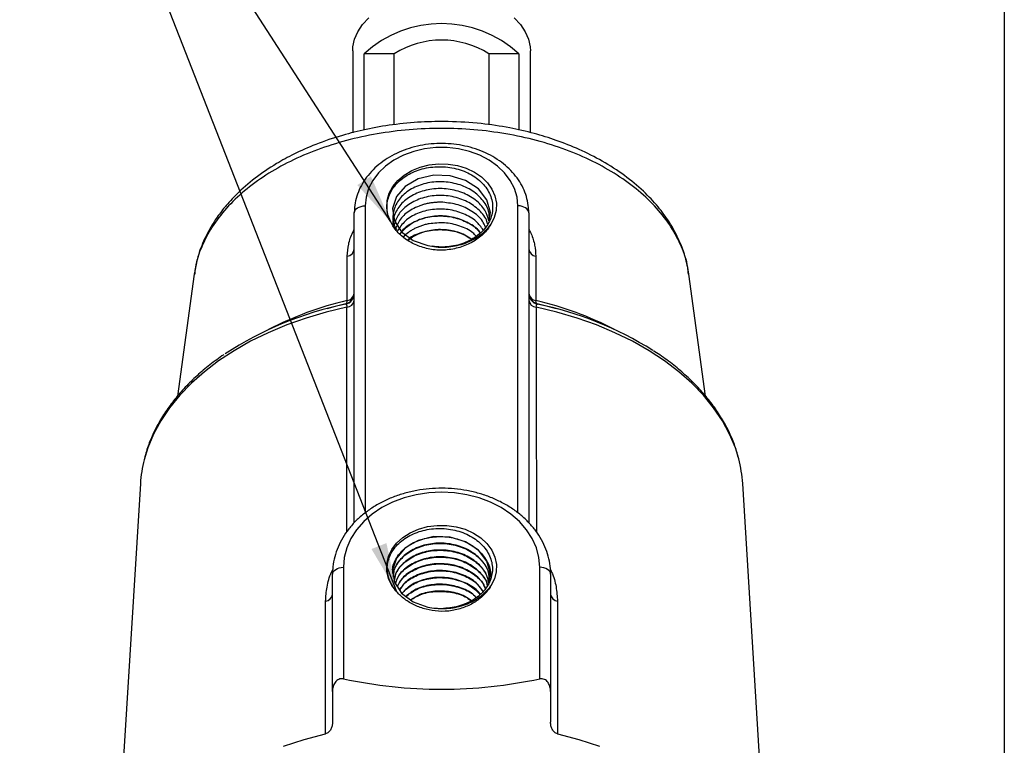
# Model space of a CAD drawing. Units: inches. Extents: x 0.3 to 16.2, y 0.3 to 12.5.
# Drawn here: x 12.6 to 16.2, y 7.5 to 10.1 of the extents above; entities that cross this region are included whole.
import ezdxf

# ---------------------------------------------------------------- set-up
doc = ezdxf.new("R2010")
doc.units = ezdxf.units.IN
doc.header["$LTSCALE"] = 1.5
doc.header["$MEASUREMENT"] = 0
doc.layers.add('SKETCH', color=7, linetype='Continuous')
doc.layers.add('TITLE_BLOCK', color=7, linetype='Continuous')
doc.dimstyles.new('SLDDIMSTYLE0', dxfattribs={"dimtxt": 0.18, "dimasz": 0.177165, "dimexe": 0, "dimexo": 0.0625, "dimgap": 0, "dimtad": 0, "dimtih": 1, "dimtoh": 1, "dimdec": 0, "dimrnd": 1e-09, "dimzin": 0, "dimdsep": 46, "dimtxsty": 'Standard', "dimsah": 1, "dimcen": 0.09, "dimadec": 0, "dimazin": 0, "dimtfac": 0.177165, "dimtdec": 0, "dimtofl": 0, "dimtmove": 0, "dimatfit": 3, "dimfxl": 0, "dimfrac": 2, "dimtolj": 1, "dimtzin": 0, "dimarcsym": 0})

msp = doc.modelspace()

# ---------------------------------------------------------------- linework, layer by layer
at = {"color": 7, "linetype": 'Continuous', "lineweight": 25}
for p, q in [((13.85206, 9.998306), (13.85206, 9.702622)), ((14.493793, 9.703031), (14.493793, 9.998306)), ((13.893364, 9.713021), (13.893364, 9.987943)), ((14.002176, 9.987943), (13.893364, 9.987943)), ((14.002176, 9.731973), (14.002176, 9.987943)), ((14.343676, 9.987943), (14.343676, 9.731398)), ((14.452489, 9.987943), (14.343676, 9.987943)), ((14.452489, 9.987943), (14.452489, 9.712503)), ((13.897336, 9.438766), (13.897336, 8.331478)), ((14.448517, 8.331478), (14.448517, 9.438766)), ((13.857966, 8.295348), (13.857966, 9.413459)), ((14.487887, 9.413459), (14.487887, 8.295324)), ((13.279945, 9.192717), (13.219769, 8.751876)), ((13.281299, 9.198257), (13.279917, 9.192317)), ((15.126088, 8.75184), (15.065908, 9.192717)), ((13.788825, 9.075392), (13.758208, 9.067165)), ((13.827776, 9.085246), (13.788825, 9.075392)), ((14.557028, 9.075392), (14.518077, 9.085246)), ((14.587645, 9.067165), (14.557028, 9.075392)), ((13.085677, 8.436411), (12.987376, 6.849469)), ((15.358477, 6.849469), (15.260176, 8.436411)), ((13.779226, 7.685206), (13.779226, 8.108467)), ((13.818596, 8.133774), (13.818596, 7.730725)), ((14.527257, 7.730725), (14.527257, 8.133774)), ((14.566627, 8.108467), (14.566627, 7.685206))]:
    msp.add_line(p, q, dxfattribs=at)
at = {"color": 8, "linetype": 'Continuous', "lineweight": 25}
for p, q in [((13.897336, 8.331478), (13.902269, 8.33455)), ((14.443493, 8.334605), (14.448517, 8.331478))]:
    msp.add_line(p, q, dxfattribs=at)
at = {"color": 7, "linetype": 'Continuous', "lineweight": 25, "flags": 128}
for points in [[(13.85206, 9.998306), (13.852808, 10.012381), (13.858772, 10.040269), (13.870587, 10.067375), (13.888034, 10.093194), (13.910789, 10.117246)], [(14.435064, 10.117246), (14.457819, 10.093194), (14.475266, 10.067375), (14.487081, 10.040269), (14.493045, 10.012381), (14.493793, 9.998306)], [(14.448517, 9.438766), (14.445439, 9.470231), (14.436273, 9.500993), (14.421225, 9.530365), (14.40063, 9.557691), (14.374949, 9.58236), (14.344754, 9.603822), (14.310722, 9.621597), (14.273611, 9.635287), (14.234251, 9.644588), (14.193521, 9.64929), (14.152332, 9.64929), (14.111602, 9.644588), (14.072242, 9.635287), (14.035131, 9.621597), (14.001099, 9.603822), (13.970904, 9.58236), (13.945223, 9.557691), (13.924628, 9.530365), (13.90958, 9.500993), (13.900414, 9.470231), (13.897336, 9.438766)], [(13.989568, 9.38081), (13.979261, 9.405926), (13.974768, 9.432028), (13.976224, 9.458332), (13.983586, 9.484048), (13.996631, 9.508405), (14.01497, 9.530671), (14.03805, 9.550179), (14.06518, 9.566341), (14.095544, 9.578674), (14.128232, 9.586806), (14.162261, 9.590494), (14.196611, 9.589626), (14.230249, 9.58423), (14.262167, 9.574467), (14.291405, 9.560629), (14.317087, 9.543133), (14.33844, 9.522504), (14.354825, 9.499361), (14.365749, 9.474399), (14.370884, 9.448367), (14.370076, 9.422047), (14.363349, 9.396228), (14.350905, 9.371687)], [(14.344735, 9.386441), (14.349343, 9.415089), (14.3369, 9.460796), (14.305944, 9.500846), (14.259958, 9.530878), (14.20413, 9.547636), (14.144731, 9.549345), (14.088474, 9.535974), (14.041713, 9.509159), (14.009714, 9.472031), (13.996111, 9.428958), (14.002446, 9.384923), (14.028023, 9.345013), (14.069964, 9.313924), (14.123547, 9.295284), (14.137769, 9.292911), (14.137769, 9.292911)], [(13.857966, 9.413459), (13.858722, 9.418396), (13.860963, 9.423144), (13.864601, 9.427519), (13.869497, 9.431354), (13.875463, 9.434501), (13.88227, 9.43684), (13.889655, 9.438279), (13.897336, 9.438766)], [(14.487887, 9.413459), (14.487131, 9.418396), (14.48489, 9.423144), (14.481252, 9.427519), (14.476356, 9.431354), (14.47039, 9.434501), (14.463583, 9.43684), (14.456198, 9.438279), (14.448517, 9.438766)], [(13.827776, 9.085246), (13.828657, 9.085653), (13.829454, 9.086374), (13.830161, 9.087404), (13.830772, 9.088734), (13.831281, 9.090352), (13.831686, 9.092246), (13.831982, 9.094399), (13.832167, 9.096794)], [(14.518077, 9.085246), (14.517196, 9.085653), (14.516399, 9.086374), (14.515692, 9.087404), (14.515081, 9.088734), (14.514572, 9.090352), (14.514167, 9.092246), (14.513871, 9.094399), (14.513686, 9.096794)], [(14.527257, 8.133774), (14.524226, 8.169203), (14.515184, 8.204026), (14.500285, 8.237647), (14.479786, 8.26949), (14.454036, 8.299012), (14.423476, 8.325706), (14.388629, 8.349116), (14.350092, 8.368842), (14.308523, 8.384545), (14.264634, 8.395958), (14.219176, 8.402885), (14.172926, 8.405207), (14.126677, 8.402885), (14.081219, 8.395958), (14.03733, 8.384545), (13.995761, 8.368842), (13.957224, 8.349116), (13.922377, 8.325706), (13.891817, 8.299012), (13.866067, 8.26949), (13.845568, 8.237647), (13.830669, 8.204026), (13.821627, 8.169203), (13.818596, 8.133774)], [(14.01149, 8.045488), (13.993823, 8.068475), (13.981676, 8.093475), (13.975424, 8.119717), (13.975258, 8.146392), (13.981185, 8.172679), (13.993021, 8.197766), (14.010402, 8.220881), (14.032792, 8.241311), (14.059502, 8.258427), (14.089707, 8.271701), (14.122476, 8.280724), (14.156801, 8.285219), (14.191623, 8.285045), (14.225868, 8.280209), (14.258482, 8.27086), (14.288459, 8.257286), (14.314875, 8.239905), (14.336917, 8.219253), (14.353904, 8.195967), (14.365313, 8.170764), (14.370792, 8.144421), (14.370174, 8.117749), (14.363476, 8.091572), (14.350905, 8.066695)], [(14.34386, 8.076008), (14.349343, 8.110097), (14.3369, 8.155804), (14.305944, 8.195855), (14.259958, 8.225886), (14.20413, 8.242644), (14.144731, 8.244353), (14.088474, 8.230982), (14.041713, 8.204167), (14.009714, 8.167039), (13.996111, 8.123966), (14.002446, 8.079931), (14.028023, 8.040021), (14.069964, 8.008932), (14.123547, 7.990292), (14.137769, 7.987919), (14.137769, 7.987919)], [(13.779226, 8.108467), (13.779982, 8.113404), (13.782223, 8.118152), (13.785861, 8.122527), (13.790757, 8.126362), (13.796723, 8.129509), (13.803529, 8.131847), (13.810915, 8.133288), (13.818596, 8.133774)], [(14.566627, 8.108467), (14.565871, 8.113404), (14.56363, 8.118152), (14.559992, 8.122527), (14.555096, 8.126362), (14.54913, 8.129509), (14.542323, 8.131847), (14.534938, 8.133288), (14.527257, 8.133774)], [(13.753749, 7.532605), (13.753792, 7.590295), (13.753964, 7.821042), (13.754109, 8.01102)], [(14.591744, 8.01102), (14.591789, 7.953338), (14.591963, 7.722601), (14.592104, 7.532605)], [(13.602144, 7.487738), (13.676718, 7.511887), (13.753749, 7.532605)], [(14.592104, 7.532605), (14.669135, 7.511887), (14.743709, 7.487738)]]:
    msp.add_lwpolyline(points, dxfattribs=at)
at = {"color": 8, "linetype": 'Continuous', "lineweight": 25, "flags": 128}
for points in [[(13.830955, 9.072569), (13.756228, 9.05469), (13.683739, 9.03334), (13.613876, 9.008636), (13.547015, 8.980709), (13.483516, 8.949711), (13.423719, 8.915806), (13.367944, 8.879178), (13.316493, 8.840023), (13.26964, 8.798551), (13.227638, 8.754984), (13.190712, 8.709558), (13.159061, 8.662516), (13.132853, 8.61411), (13.112231, 8.5646), (13.099269, 8.522205)], [(13.830407, 8.261789), (13.830411, 8.268669), (13.830562, 8.49962), (13.830955, 9.072569)], [(14.514898, 9.072569), (14.514939, 9.014841), (14.515099, 8.78392), (14.515445, 8.261762)], [(15.245842, 8.525065), (15.233622, 8.5646), (15.213, 8.61411), (15.186792, 8.662516), (15.155141, 8.709558), (15.118215, 8.754984), (15.076213, 8.798551), (15.02936, 8.840023), (14.977909, 8.879178), (14.922134, 8.915806), (14.862337, 8.949711), (14.798838, 8.980709), (14.731977, 9.008636), (14.662114, 9.03334), (14.589625, 9.05469), (14.514898, 9.072569)]]:
    msp.add_lwpolyline(points, dxfattribs=at)
at = {"color": 7, "linetype": 'Continuous', "lineweight": 25}
for centre, radius, start, end in [((14.172926, 9.683826), 0.413089, 47.409005, 132.590995), ((14.172926, 9.717305), 0.320001, 57.751574, 122.248426), ((13.827578, 9.286892), 0.030593, 279.244357, 353.357121), ((14.175824, 9.53939), 0.249399, 261.223008, 261.579985), ((14.518275, 9.286892), 0.030593, 186.642879, 260.755643), ((13.818599, 9.122358), 0.039367, 282.493454, 359.998586), ((13.818597, 9.123529), 0.039369, 283.483083, 359.999538), ((13.827476, 9.127136), 0.030703, 278.789043, 353.252785), ((14.527256, 9.123529), 0.039369, 180.000462, 256.516917), ((14.518377, 9.127136), 0.030703, 186.747215, 261.210957), ((14.527254, 9.122358), 0.039367, 180.001414, 257.506546), ((14.081315, 7.849602), 1.260224, 101.636982, 123.162118), ((13.828149, 9.102611), 0.030172, 275.336302, 351.201216), ((14.517704, 9.102611), 0.030172, 188.798784, 264.663698), ((14.272584, 7.867117), 1.241454, 57.733273, 78.563657), ((13.545915, 8.407472), 0.461147, 165.593488, 176.402023), ((14.799617, 8.407433), 0.461469, 3.600364, 14.768207), ((13.750108, 8.040159), 0.029412, 277.81822, 351.885848), ((14.595745, 8.040159), 0.029412, 188.114152, 262.18178), ((14.172908, 8.215509), 0.230286, 261.222986, 271.760318)]:
    msp.add_arc(centre, radius, start, end, dxfattribs=at)
at = {"color": 8, "linetype": 'Continuous', "lineweight": 25}
for centre, radius, start, end in [((14.101779, 7.92914), 1.198377, 103.001779, 117.488975), ((14.247319, 7.93794), 1.189073, 62.454037, 77.055208)]:
    msp.add_arc(centre, radius, start, end, dxfattribs=at)
at = {"color": 7, "linetype": 'Continuous', "lineweight": 25}
for points, knots in [([(15.065936, 9.192317), (15.06211, 9.213393), (15.055, 9.252558), (15.035531, 9.304869), (15.015013, 9.346843), (14.99522, 9.380036), (14.97595, 9.408201), (14.946734, 9.445721), (14.901463, 9.493854), (14.834228, 9.549798), (14.755972, 9.600475), (14.672727, 9.642561), (14.589922, 9.675451), (14.505895, 9.701415), (14.415326, 9.722156), (14.311828, 9.73756), (14.204427, 9.744352), (14.097198, 9.742343), (13.997578, 9.732892), (13.902526, 9.716429), (13.80932, 9.692978), (13.7219, 9.663081), (13.643045, 9.628082), (13.568911, 9.587663), (13.497885, 9.539471), (13.445253, 9.49359), (13.409495, 9.456523), (13.383177, 9.426075), (13.353025, 9.385245), (13.322246, 9.332454), (13.294941, 9.269038), (13.285949, 9.222386), (13.281299, 9.198257)], [0, 0, 0, 0, 0.03294042, 0.0612144, 0.0848276, 0.10382494, 0.12047379, 0.13800949, 0.17578994, 0.21715379, 0.25974184, 0.29939985, 0.33608246, 0.3698801, 0.40556912, 0.44630474, 0.49211282, 0.52983657, 0.56995786, 0.60801434, 0.64295486, 0.68468497, 0.72087445, 0.751508, 0.79344537, 0.83513349, 0.84950152, 0.86864856, 0.89355904, 0.92427721, 0.96083473, 1, 1, 1, 1]), ([(14.487887, 9.413459), (14.487708, 9.419791), (14.487223, 9.43693), (14.482142, 9.464647), (14.47144, 9.495851), (14.455766, 9.525626), (14.435447, 9.553537), (14.410743, 9.579155), (14.382032, 9.602057), (14.349772, 9.621846), (14.314509, 9.638175), (14.276845, 9.650759), (14.237425, 9.659389), (14.196913, 9.663922), (14.155979, 9.664283), (14.115295, 9.66046), (14.075526, 9.652495), (14.037327, 9.640494), (14.001339, 9.624615), (13.968186, 9.605084), (13.938467, 9.582197), (13.912737, 9.556328), (13.891497, 9.527937), (13.875121, 9.497564), (13.863989, 9.465809), (13.858671, 9.437526), (13.858158, 9.420025), (13.857966, 9.413459)], [0, 0, 0, 0, 0.02349948, 0.06360687, 0.1037456, 0.14406376, 0.18467506, 0.22562052, 0.266875, 0.30837205, 0.35003446, 0.39179597, 0.43361209, 0.4754562, 0.51732468, 0.55922324, 0.60115765, 0.64313392, 0.68515055, 0.72718096, 0.76917634, 0.81105913, 0.85272809, 0.89408051, 0.93504806, 0.97563206, 1, 1, 1, 1]), ([(13.989568, 9.38081), (13.981983, 9.395485), (13.977584, 9.41068), (13.975796, 9.434203), (13.976037, 9.442071), (13.978126, 9.457537), (13.979967, 9.465187), (13.985281, 9.480313), (13.988769, 9.487779), (13.997156, 9.501987), (14.00208, 9.508797), (14.013393, 9.52183), (14.01983, 9.52808), (14.033747, 9.539553), (14.041267, 9.544833), (14.057437, 9.554463), (14.066171, 9.558836), (14.084248, 9.566336), (14.09362, 9.5695), (14.113026, 9.574672), (14.123157, 9.57669), (14.143551, 9.579408), (14.153808, 9.580121), (14.174443, 9.580255), (14.184909, 9.579669), (14.205509, 9.577207), (14.215584, 9.575351), (14.235291, 9.570405), (14.244991, 9.567286), (14.263596, 9.559841), (14.272402, 9.555571), (14.289056, 9.545979), (14.296942, 9.540626), (14.31153, 9.52894), (14.318116, 9.52271), (14.329898, 9.509478), (14.335111, 9.502451), (14.344027, 9.487708), (14.34764, 9.480152), (14.35323, 9.464679), (14.355211, 9.456743), (14.357426, 9.440549), (14.357635, 9.432489), (14.355698, 9.408425), (14.35085, 9.392334), (14.33877, 9.370111), (14.333931, 9.362949), (14.322609, 9.349197), (14.316279, 9.342789), (14.302331, 9.330873), (14.294693, 9.325353), (14.278132, 9.315301), (14.269416, 9.310893), (14.251153, 9.303262), (14.241569, 9.30003), (14.221682, 9.294852), (14.2116, 9.292957), (14.191161, 9.290512), (14.180759, 9.289962), (14.159875, 9.290273), (14.149537, 9.291125), (14.139305, 9.292679)], [0, 0, 0, 0, 0.0625, 0.0625, 0.09375, 0.09375, 0.125, 0.125, 0.15625, 0.15625, 0.1875, 0.1875, 0.21875, 0.21875, 0.25, 0.25, 0.28125, 0.28125, 0.3125, 0.3125, 0.34375, 0.34375, 0.375, 0.375, 0.40625, 0.40625, 0.4375, 0.4375, 0.46875, 0.46875, 0.5, 0.5, 0.53125, 0.53125, 0.5625, 0.5625, 0.59375, 0.59375, 0.625, 0.625, 0.65625, 0.65625, 0.6875, 0.6875, 0.75, 0.75, 0.78125, 0.78125, 0.8125, 0.8125, 0.84375, 0.84375, 0.875, 0.875, 0.90625, 0.90625, 0.9375, 0.9375, 0.96875, 0.96875, 1, 1, 1, 1]), ([(14.34362, 9.384367), (14.339782, 9.397488), (14.331519, 9.425736), (14.296462, 9.46204), (14.247695, 9.489348), (14.189965, 9.50262), (14.130366, 9.500612), (14.075643, 9.483712), (14.031298, 9.453825), (14.00502, 9.41478), (13.994494, 9.383977), (13.998603, 9.368714), (13.998866, 9.367739)], [0, 0, 0, 0, 0.09697253, 0.20876784, 0.32058057, 0.43244609, 0.54435976, 0.65629024, 0.76827784, 0.88030911, 0.9923581, 1, 1, 1, 1]), ([(14.346077, 9.388937), (14.345736, 9.399335), (14.344885, 9.425311), (14.321038, 9.463733), (14.280332, 9.498462), (14.226714, 9.520777), (14.1672, 9.5284), (14.10822, 9.520535), (14.056568, 9.498217), (14.017797, 9.464091), (13.997278, 9.422344), (13.994114, 9.382533), (14.005816, 9.360221), (14.010316, 9.351642)], [0, 0, 0, 0, 0.06476597, 0.16178778, 0.25883634, 0.35593709, 0.45305909, 0.55021286, 0.64741666, 0.74463878, 0.84189827, 0.93920505, 1, 1, 1, 1]), ([(14.338207, 9.374302), (14.337716, 9.377013), (14.334477, 9.394888), (14.310026, 9.42415), (14.267267, 9.45597), (14.212111, 9.474634), (14.152984, 9.478508), (14.095831, 9.467159), (14.047778, 9.44204), (14.012717, 9.406722), (14.004764, 9.378689), (14.000862, 9.364933)], [0, 0, 0, 0, 0.0219295, 0.14458883, 0.26731571, 0.39008436, 0.51287615, 0.63573651, 0.75863449, 0.88155927, 1, 1, 1, 1]), ([(14.091692, 9.438013), (14.083383, 9.434391), (14.058551, 9.423565), (14.024985, 9.397079), (14.01238, 9.370431), (14.006218, 9.357403)], [0, 0, 0, 0, 0.204452755, 0.611062226, 1, 1, 1, 1]), ([(14.323119, 9.351763), (14.315404, 9.362442), (14.298108, 9.386381), (14.253149, 9.412348), (14.197874, 9.427612), (14.139149, 9.427752), (14.084682, 9.413052), (14.038938, 9.385863), (14.021731, 9.360328), (14.013172, 9.347627)], [0, 0, 0, 0, 0.11843958, 0.26551407, 0.41261264, 0.55978274, 0.70701619, 0.85427288, 1, 1, 1, 1]), ([(14.177153, 9.451536), (14.175744, 9.451586), (14.16964, 9.451805), (14.158833, 9.451697), (14.144834, 9.450702), (14.131017, 9.448831), (14.117488, 9.446088), (14.104289, 9.442561), (14.095891, 9.43953), (14.091692, 9.438014)], [0, 0, 0, 0, 0.04761826, 0.20631509, 0.36502536, 0.52374901, 0.68248603, 0.84123637, 1, 1, 1, 1]), ([(14.331339, 9.361531), (14.328077, 9.369209), (14.31865, 9.391398), (14.283973, 9.420436), (14.234109, 9.445047), (14.195958, 9.449393), (14.177153, 9.451536)], [0, 0, 0, 0, 0.1511205, 0.43668789, 0.72233974, 1, 1, 1, 1]), ([(14.312076, 9.342226), (14.311597, 9.343016), (14.302905, 9.357374), (14.270714, 9.378094), (14.219598, 9.399004), (14.161474, 9.404688), (14.104552, 9.395833), (14.057202, 9.372472), (14.02872, 9.350695), (14.022508, 9.336718), (14.022267, 9.336174)], [0, 0, 0, 0, 0.00954295, 0.17334277, 0.33723365, 0.50118039, 0.66516026, 0.82923315, 0.99335577, 1, 1, 1, 1]), ([(14.022853, 9.33569), (14.031254, 9.346207), (14.049439, 9.368972), (14.095469, 9.392359), (14.150739, 9.404188), (14.209268, 9.401131), (14.262222, 9.382817), (14.297964, 9.36131), (14.309069, 9.344682), (14.311257, 9.341405)], [0, 0, 0, 0, 0.14077871, 0.30471681, 0.46858767, 0.63237961, 0.79614149, 0.95982866, 1, 1, 1, 1]), ([(14.137031, 9.281187), (14.120188, 9.284111), (14.104153, 9.288529), (14.081309, 9.297396), (14.073853, 9.30076), (14.059626, 9.308157), (14.046135, 9.316172), (14.03406, 9.325382), (14.022712, 9.335203), (14.017377, 9.340454), (14.002944, 9.356733), (13.99528, 9.368376), (13.989568, 9.38081)], [0, 0, 0, 0, 0.25, 0.25, 0.375, 0.375, 0.5, 0.625, 0.625, 0.75, 0.75, 1, 1, 1, 1]), ([(14.280304, 9.31791), (14.272917, 9.323388), (14.25169, 9.339129), (14.204938, 9.351852), (14.14767, 9.354809), (14.094445, 9.341508), (14.060232, 9.326607), (14.049849, 9.314889), (14.049755, 9.314783)], [0, 0, 0, 0, 0.11742313, 0.33745633, 0.557526, 0.77770659, 0.99798156, 1, 1, 1, 1]), ([(14.050674, 9.314247), (14.062232, 9.32247), (14.08739, 9.340368), (14.13945, 9.353428), (14.196191, 9.353329), (14.246417, 9.341293), (14.270694, 9.324752), (14.280569, 9.318024)], [0, 0, 0, 0, 0.18746721, 0.40804487, 0.62850589, 0.84888001, 1, 1, 1, 1]), ([(14.127902, 9.373968), (14.125582, 9.373509), (14.120941, 9.37259), (14.114098, 9.370925), (14.107357, 9.369053), (14.100737, 9.366958), (14.09425, 9.364649), (14.085784, 9.361289), (14.075597, 9.356555), (14.064024, 9.35013), (14.057001, 9.34523), (14.05349, 9.34278)], [0, 0, 0, 0, 0.08324604, 0.1664964, 0.2497511, 0.33301014, 0.41627355, 0.49954134, 0.66635021, 0.83316985, 1, 1, 1, 1]), ([(14.297563, 9.329692), (14.293951, 9.333641), (14.279197, 9.349773), (14.239208, 9.367554), (14.183816, 9.380254), (14.146443, 9.376052), (14.127902, 9.373968)], [0, 0, 0, 0, 0.09795035, 0.40012451, 0.70239396, 1, 1, 1, 1]), ([(14.137769, 9.292911), (14.157734, 9.289487), (14.178221, 9.288788), (14.209351, 9.291749), (14.219543, 9.293394), (14.239573, 9.297957), (14.249461, 9.300896), (14.268643, 9.308017), (14.277801, 9.312137), (14.295294, 9.321461), (14.303666, 9.326699), (14.327153, 9.343908), (14.340231, 9.356982), (14.350905, 9.371687)], [0, 0, 0, 0, 0.25, 0.25, 0.375, 0.375, 0.5, 0.5, 0.625, 0.625, 0.75, 0.75, 1, 1, 1, 1]), ([(14.350905, 9.371687), (14.343866, 9.359148), (14.33473, 9.347546), (14.317998, 9.331497), (14.311959, 9.326433), (14.299186, 9.31703), (14.292423, 9.312664), (14.278128, 9.304614), (14.270535, 9.30091), (14.254905, 9.29435), (14.246874, 9.291484), (14.222158, 9.284083), (14.20469, 9.280714), (14.186877, 9.279136)], [0, 0, 0, 0, 0.25, 0.25, 0.375, 0.375, 0.5, 0.5, 0.625, 0.625, 0.75, 0.75, 1, 1, 1, 1]), ([(14.05349, 9.34278), (14.046575, 9.338034), (14.039199, 9.332971), (14.034935, 9.326346), (14.034668, 9.32593)], [0, 0, 0, 0, 0.93732852, 1, 1, 1, 1]), ([(13.832167, 9.096794), (13.832203, 9.114925), (13.832239, 9.133055), (13.832276, 9.151183), (13.832347, 9.186359), (13.832419, 9.22153), (13.832493, 9.256697)], [0, 0, 0, 0, 0.002, 0.002, 0.002, 0.00588059175, 0.00588059175, 0.00588059175, 0.00588059175]), ([(14.51336, 9.256697), (14.513398, 9.238572), (14.513435, 9.220447), (14.513473, 9.20232), (14.513545, 9.167148), (14.513616, 9.131973), (14.513686, 9.096794)], [0, 0, 0, 0, 0.002, 0.002, 0.002, 0.00588059175, 0.00588059175, 0.00588059175, 0.00588059175]), ([(13.827115, 9.083922), (13.827201, 9.084141), (13.827291, 9.084348), (13.827383, 9.08454), (13.827508, 9.084802), (13.827639, 9.085039), (13.827776, 9.085246)], [0, 0, 0, 0, 0.00118906413, 0.00118906413, 0.00118906413, 0.00281311279, 0.00281311279, 0.00281311279, 0.00281311279]), ([(13.827115, 9.083922), (13.828217, 9.084099), (13.829137, 9.083307), (13.830477, 9.079517), (13.83088, 9.076539), (13.830955, 9.07257)], [0, 0, 0, 0, 0.5, 0.5, 1, 1, 1, 1]), ([(14.514898, 9.07257), (14.514973, 9.076538), (14.515376, 9.079512), (14.516711, 9.083298), (14.517635, 9.084099), (14.518738, 9.083922)], [0, 0, 0, 0, 0.5, 0.5, 1, 1, 1, 1]), ([(14.518077, 9.085246), (14.518214, 9.085039), (14.518344, 9.084802), (14.51847, 9.08454), (14.518562, 9.084348), (14.518651, 9.084141), (14.518738, 9.083922)], [0, 0, 0, 0, 0.00162404791, 0.00162404791, 0.00162404791, 0.00281311149, 0.00281311149, 0.00281311149, 0.00281311149]), ([(13.386393, 8.901242), (13.369555, 8.889275), (13.335547, 8.865104), (13.289389, 8.825777), (13.246934, 8.78426), (13.209072, 8.740784), (13.175937, 8.695634), (13.147644, 8.649047), (13.124666, 8.60124), (13.10882, 8.560271), (13.102693, 8.535045), (13.100584, 8.52636)], [0, 0, 0, 0, 0.11595856, 0.23420692, 0.35235504, 0.4703307, 0.58804955, 0.7054228, 0.82237105, 0.93884131, 1, 1, 1, 1]), ([(15.244508, 8.529327), (15.242561, 8.537249), (15.236588, 8.561555), (15.221065, 8.60146), (15.198319, 8.648818), (15.170329, 8.694984), (15.137571, 8.739789), (15.100074, 8.78298), (15.058116, 8.824393), (15.011623, 8.863622), (14.97138, 8.893996), (14.945395, 8.910324), (14.937617, 8.915211)], [0, 0, 0, 0, 0.05362783, 0.16454628, 0.2758384, 0.38756087, 0.49971722, 0.61226836, 0.72514877, 0.83828171, 0.95159282, 1, 1, 1, 1]), ([(14.566627, 8.108467), (14.566455, 8.115339), (14.565984, 8.134199), (14.560982, 8.164859), (14.550301, 8.199778), (14.534569, 8.233434), (14.514072, 8.265421), (14.489022, 8.295343), (14.459726, 8.322805), (14.426556, 8.347433), (14.389955, 8.368882), (14.350422, 8.386857), (14.308498, 8.401113), (14.264756, 8.411463), (14.219782, 8.417772), (14.174174, 8.419961), (14.128531, 8.417998), (14.083452, 8.411901), (14.039529, 8.401736), (13.997343, 8.387615), (13.95746, 8.369698), (13.92043, 8.348196), (13.886778, 8.323373), (13.856995, 8.295553), (13.831522, 8.26512), (13.810745, 8.232518), (13.794936, 8.19824), (13.784384, 8.162811), (13.779764, 8.132671), (13.779361, 8.11453), (13.779226, 8.108467)], [0, 0, 0, 0, 0.02064404, 0.05666082, 0.09270159, 0.12885682, 0.16520207, 0.20177149, 0.23855868, 0.27552968, 0.31263741, 0.34983611, 0.38708933, 0.42437245, 0.46167028, 0.4989799, 0.53630389, 0.57364616, 0.61101062, 0.64839973, 0.6858106, 0.72322671, 0.76062066, 0.79794944, 0.83515727, 0.87218166, 0.9089704, 0.94549849, 0.98178542, 1, 1, 1, 1]), ([(14.01149, 8.045487), (13.99968, 8.058455), (13.990863, 8.072471), (13.982046, 8.095059), (13.979905, 8.102758), (13.977271, 8.118178), (13.976761, 8.125944), (13.977396, 8.141587), (13.978555, 8.149445), (13.982447, 8.164723), (13.98518, 8.172213), (13.992248, 8.186886), (13.996619, 8.19409), (14.006697, 8.207656), (14.012424, 8.214088), (14.025251, 8.226257), (14.03242, 8.232031), (14.047699, 8.242482), (14.055839, 8.247201), (14.073125, 8.255605), (14.082361, 8.259317), (14.101331, 8.265482), (14.111069, 8.267954), (14.131044, 8.271687), (14.141378, 8.272952), (14.162068, 8.274139), (14.172383, 8.274072), (14.192956, 8.272659), (14.203292, 8.271298), (14.223523, 8.267298), (14.233324, 8.264689), (14.252308, 8.25826), (14.261543, 8.254407), (14.279116, 8.245551), (14.287333, 8.240622), (14.302661, 8.22979), (14.309803, 8.223858), (14.322779, 8.211077), (14.328494, 8.204349), (14.338441, 8.190244), (14.342684, 8.182845), (14.349568, 8.167473), (14.352139, 8.159672), (14.355585, 8.143836), (14.356456, 8.135777), (14.356414, 8.119494), (14.355508, 8.111466), (14.351995, 8.095629), (14.34938, 8.087799), (14.342386, 8.072447), (14.338094, 8.065106), (14.327975, 8.051066), (14.322132, 8.044348), (14.308931, 8.031672), (14.301728, 8.025857), (14.286153, 8.015231), (14.277736, 8.010401), (14.259844, 8.001883), (14.250552, 7.998274), (14.231303, 7.992312), (14.221291, 7.98995), (14.200799, 7.986593), (14.190445, 7.985612), (14.179982, 7.985331)], [0, 0, 0, 0, 0.0625, 0.0625, 0.09375, 0.09375, 0.125, 0.125, 0.15625, 0.15625, 0.1875, 0.1875, 0.21875, 0.21875, 0.25, 0.25, 0.28125, 0.28125, 0.3125, 0.3125, 0.34375, 0.34375, 0.375, 0.375, 0.40625, 0.40625, 0.4375, 0.4375, 0.46875, 0.46875, 0.5, 0.5, 0.53125, 0.53125, 0.5625, 0.5625, 0.59375, 0.59375, 0.625, 0.625, 0.65625, 0.65625, 0.6875, 0.6875, 0.71875, 0.71875, 0.75, 0.75, 0.78125, 0.78125, 0.8125, 0.8125, 0.84375, 0.84375, 0.875, 0.875, 0.90625, 0.90625, 0.9375, 0.9375, 0.96875, 0.96875, 1, 1, 1, 1]), ([(13.998184, 8.110265), (13.997323, 8.115269), (13.993932, 8.13498), (14.008706, 8.169291), (14.041111, 8.206662), (14.089735, 8.233398), (14.147346, 8.246298), (14.207935, 8.243728), (14.264376, 8.225879), (14.310934, 8.194619), (14.340107, 8.153456), (14.352379, 8.119124), (14.34845, 8.100915), (14.347844, 8.098106)], [0, 0, 0, 0, 0.035774135, 0.140926302, 0.246042437, 0.351139823, 0.456179823, 0.561187335, 0.666173368, 0.771101763, 0.876001359, 0.9808754, 1, 1, 1, 1]), ([(14.345703, 8.08747), (14.345356, 8.096675), (14.344422, 8.121447), (14.320968, 8.158732), (14.28035, 8.193473), (14.226714, 8.215785), (14.167184, 8.223408), (14.108285, 8.215543), (14.056322, 8.193222), (14.018717, 8.159112), (13.998917, 8.125835), (13.999457, 8.105379), (13.999608, 8.099657)], [0, 0, 0, 0, 0.06577317, 0.17700201, 0.28826165, 0.39958107, 0.51092492, 0.62230521, 0.73374278, 0.84520126, 0.95670267, 1, 1, 1, 1]), ([(13.999751, 8.098668), (13.999726, 8.105352), (13.999647, 8.126792), (14.02067, 8.160655), (14.059399, 8.194163), (14.112029, 8.215599), (14.171217, 8.222435), (14.230566, 8.213808), (14.283609, 8.190537), (14.323131, 8.155043), (14.345167, 8.118428), (14.345469, 8.094753), (14.345572, 8.086653)], [0, 0, 0, 0, 0.0505492, 0.16214212, 0.27368547, 0.38517976, 0.49665632, 0.60807907, 0.71945633, 0.83081602, 0.94211849, 1, 1, 1, 1]), ([(14.34417, 8.077935), (14.340208, 8.091555), (14.331843, 8.120309), (14.296481, 8.157055), (14.247694, 8.184355), (14.189949, 8.197629), (14.130432, 8.195618), (14.075396, 8.178726), (14.032222, 8.148811), (14.005931, 8.11541), (14.002937, 8.092461), (14.001847, 8.084098)], [0, 0, 0, 0, 0.106109095, 0.224013612, 0.341936699, 0.459915036, 0.577944298, 0.695991342, 0.814098512, 0.932251902, 1, 1, 1, 1]), ([(14.001881, 8.083859), (14.003374, 8.093106), (14.007218, 8.116915), (14.035118, 8.150642), (14.079453, 8.17963), (14.135116, 8.195415), (14.194758, 8.196196), (14.252091, 8.181683), (14.299895, 8.153357), (14.333414, 8.116716), (14.340589, 8.088753), (14.34386, 8.076008)], [0, 0, 0, 0, 0.0750302, 0.19318126, 0.31130282, 0.42939022, 0.54741506, 0.66541399, 0.7833723, 0.90127124, 1, 1, 1, 1]), ([(14.338151, 8.069574), (14.337674, 8.072196), (14.334437, 8.08998), (14.310015, 8.119156), (14.267271, 8.150978), (14.212106, 8.169644), (14.153002, 8.173511), (14.095767, 8.162187), (14.048017, 8.136976), (14.015954, 8.105979), (14.008947, 8.082889), (14.006248, 8.073998)], [0, 0, 0, 0, 0.02214785, 0.15020876, 0.27834017, 0.40651518, 0.53471437, 0.66298515, 0.791295, 0.91963343, 1, 1, 1, 1]), ([(14.006314, 8.073896), (14.009691, 8.083758), (14.017902, 8.107737), (14.051942, 8.138882), (14.100851, 8.162946), (14.15859, 8.172864), (14.217565, 8.167548), (14.272093, 8.147564), (14.313193, 8.114593), (14.335935, 8.086721), (14.338466, 8.070859), (14.338575, 8.070175)], [0, 0, 0, 0, 0.09031078, 0.2195876, 0.34879457, 0.47795668, 0.60709466, 0.73616162, 0.86518728, 0.99418596, 1, 1, 1, 1]), ([(14.330356, 8.058518), (14.327357, 8.065506), (14.318144, 8.086975), (14.283932, 8.115606), (14.233626, 8.139635), (14.175518, 8.149105), (14.11715, 8.143589), (14.065657, 8.123422), (14.028299, 8.095491), (14.017233, 8.072849), (14.012799, 8.063777)], [0, 0, 0, 0, 0.06742259, 0.20712758, 0.34687376, 0.48669558, 0.62654796, 0.76644884, 0.90642171, 1, 1, 1, 1]), ([(14.01286, 8.063681), (14.018313, 8.073823), (14.030978, 8.097385), (14.070686, 8.12528), (14.123262, 8.143959), (14.181911, 8.147879), (14.239668, 8.136779), (14.288685, 8.111252), (14.320437, 8.083343), (14.328148, 8.063505), (14.330183, 8.058272)], [0, 0, 0, 0, 0.1063221, 0.24699644, 0.38764575, 0.52823172, 0.668755, 0.80925464, 0.94968529, 1, 1, 1, 1]), ([(14.322553, 8.047451), (14.315001, 8.057887), (14.297857, 8.081576), (14.253136, 8.107351), (14.197887, 8.122616), (14.139111, 8.12278), (14.084822, 8.107981), (14.042298, 8.083403), (14.02699, 8.061222), (14.020481, 8.05179)], [0, 0, 0, 0, 0.12056039, 0.27367096, 0.42680663, 0.58001673, 0.73329283, 0.88659308, 1, 1, 1, 1]), ([(14.020483, 8.051786), (14.028408, 8.062298), (14.045761, 8.085318), (14.090994, 8.109591), (14.146192, 8.12264), (14.205012, 8.120619), (14.259382, 8.103557), (14.301096, 8.077821), (14.31598, 8.055413), (14.321892, 8.046513)], [0, 0, 0, 0, 0.12941812, 0.28340299, 0.43730271, 0.59116251, 0.74497698, 0.89870844, 1, 1, 1, 1]), ([(14.029371, 8.039023), (14.040054, 8.049643), (14.062198, 8.071658), (14.112457, 8.091741), (14.169419, 8.098967), (14.226742, 8.090864), (14.277875, 8.069847), (14.301039, 8.046966), (14.31217, 8.035971)], [0, 0, 0, 0, 0.15922899, 0.33004497, 0.50083082, 0.67152341, 0.84215499, 1, 1, 1, 1]), ([(14.312649, 8.036306), (14.311987, 8.037409), (14.30316, 8.052104), (14.270746, 8.073128), (14.219632, 8.093988), (14.161307, 8.099765), (14.10519, 8.090587), (14.057918, 8.069789), (14.038297, 8.048503), (14.029483, 8.03894)], [0, 0, 0, 0, 0.01374842, 0.18316772, 0.35268179, 0.52225364, 0.69185975, 0.86156214, 1, 1, 1, 1]), ([(14.043798, 8.028328), (14.05612, 8.037618), (14.081764, 8.056952), (14.134726, 8.071538), (14.192485, 8.073063), (14.246876, 8.058674), (14.283464, 8.041264), (14.295534, 8.027094), (14.297008, 8.025364)], [0, 0, 0, 0, 0.18274583, 0.38031059, 0.57777926, 0.77521114, 0.97255274, 1, 1, 1, 1]), ([(14.296949, 8.025323), (14.293528, 8.029051), (14.278946, 8.044942), (14.239144, 8.062708), (14.183693, 8.074757), (14.126364, 8.07097), (14.076622, 8.055367), (14.053909, 8.036579), (14.04387, 8.028275)], [0, 0, 0, 0, 0.060088017, 0.256095878, 0.452164788, 0.648340211, 0.844558628, 1, 1, 1, 1]), ([(14.161541, 7.974942), (14.146299, 7.976184), (14.131519, 7.978677), (14.102845, 7.986073), (14.088811, 7.991067), (14.063003, 8.003185), (14.051083, 8.010299), (14.029243, 8.026673), (14.019624, 8.035727), (14.01149, 8.045487)], [0, 0, 0, 0, 0.25, 0.25, 0.5, 0.5, 0.75, 0.75, 1, 1, 1, 1]), ([(14.27975, 8.013291), (14.272541, 8.018628), (14.251493, 8.034215), (14.204777, 8.04696), (14.148234, 8.049421), (14.096706, 8.038892), (14.071464, 8.022884), (14.060512, 8.015938)], [0, 0, 0, 0, 0.12144106, 0.35461936, 0.58783672, 0.82117155, 1, 1, 1, 1]), ([(14.060637, 8.015845), (14.073777, 8.023496), (14.101719, 8.039765), (14.156059, 8.049115), (14.212413, 8.044451), (14.256003, 8.031345), (14.274264, 8.016806), (14.279179, 8.012892)], [0, 0, 0, 0, 0.208660857, 0.443693487, 0.678660855, 0.913498169, 1, 1, 1, 1]), ([(14.137769, 7.987919), (14.157734, 7.984495), (14.178221, 7.983795), (14.209351, 7.986757), (14.219543, 7.988402), (14.239573, 7.992965), (14.249461, 7.995904), (14.268643, 8.003024), (14.277801, 8.007145), (14.295294, 8.016469), (14.303666, 8.021707), (14.327153, 8.038916), (14.340231, 8.05199), (14.350905, 8.066695)], [0, 0, 0, 0, 0.25, 0.25, 0.375, 0.375, 0.5, 0.5, 0.625, 0.625, 0.75, 0.75, 1, 1, 1, 1]), ([(14.350905, 8.066695), (14.344674, 8.055595), (14.336792, 8.045233), (14.322606, 8.030745), (14.317456, 8.026082), (14.306612, 8.017347), (14.300892, 8.013245), (14.288859, 8.005566), (14.282546, 8.001991), (14.269304, 7.995387), (14.262392, 7.99237), (14.241266, 7.984335), (14.22651, 7.980235), (14.211069, 7.977415)], [0, 0, 0, 0, 0.25, 0.25, 0.375, 0.375, 0.5, 0.5, 0.625, 0.625, 0.75, 0.75, 1, 1, 1, 1]), ([(13.818596, 7.730725), (13.812858, 7.73191), (13.806921, 7.731338), (13.796417, 7.726718), (13.791946, 7.72274), (13.78527, 7.713449), (13.782917, 7.70804), (13.77992, 7.696923), (13.779226, 7.691072), (13.779226, 7.685206)], [0, 0, 0, 0, 0.25, 0.25, 0.5, 0.5, 0.75, 0.75, 1, 1, 1, 1]), ([(13.818596, 7.730725), (13.876519, 7.718763), (13.934969, 7.709417), (14.053086, 7.696755), (14.112843, 7.693443), (14.293563, 7.693461), (14.411441, 7.706808), (14.527257, 7.730725)], [0, 0, 0, 0, 0.25, 0.25, 0.5, 0.5, 1, 1, 1, 1]), ([(14.566627, 7.685206), (14.566627, 7.691072), (14.565954, 7.69682), (14.562946, 7.708027), (14.560634, 7.713374), (14.555566, 7.720433), (14.553653, 7.72256), (14.549294, 7.726278), (14.54684, 7.727855), (14.538997, 7.73132), (14.532999, 7.731911), (14.527257, 7.730725)], [0, 0, 0, 0, 0.25, 0.25, 0.5, 0.5, 0.625, 0.625, 0.75, 0.75, 1, 1, 1, 1]), ([(13.779226, 7.574558), (13.779226, 7.570055), (13.778782, 7.565638), (13.776884, 7.557005), (13.775398, 7.552741), (13.77126, 7.544993), (13.768546, 7.541415), (13.761947, 7.535749), (13.758023, 7.533643), (13.753749, 7.532605)], [0, 0, 0, 0, 0.25, 0.25, 0.5, 0.5, 0.75, 0.75, 1, 1, 1, 1]), ([(14.592104, 7.532605), (14.587831, 7.533643), (14.583933, 7.535729), (14.577312, 7.541407), (14.574601, 7.544982), (14.570465, 7.552718), (14.568979, 7.556969), (14.567071, 7.56563), (14.566627, 7.570054), (14.566627, 7.574558)], [0, 0, 0, 0, 0.25, 0.25, 0.5, 0.5, 0.75, 0.75, 1, 1, 1, 1])]:
    msp.add_open_spline(points, degree=3, knots=knots, dxfattribs=at)
at = {"color": 8, "linetype": 'Continuous', "lineweight": 25}
for points, knots in [([(15.064229, 9.192512), (15.063566, 9.20083), (15.060902, 9.234256), (15.040621, 9.291749), (15.003667, 9.363366), (14.95143, 9.431148), (14.886159, 9.494), (14.808608, 9.550829), (14.7202, 9.600668), (14.622423, 9.642662), (14.516957, 9.676094), (14.405603, 9.700391), (14.290269, 9.715138), (14.172926, 9.720082), (14.055584, 9.715138), (13.94025, 9.700391), (13.828896, 9.676094), (13.72343, 9.642662), (13.625653, 9.600668), (13.537245, 9.550829), (13.459694, 9.494), (13.394423, 9.431148), (13.342186, 9.363366), (13.305232, 9.291749), (13.284951, 9.234256), (13.282287, 9.20083), (13.281624, 9.192512)], [0, 0, 0, 0, 0.01461915, 0.05874472, 0.10287026, 0.14699581, 0.19112135, 0.23524682, 0.27937236, 0.32349787, 0.36762341, 0.41174895, 0.45587447, 0.5, 0.54412553, 0.58825105, 0.63237659, 0.67650213, 0.72062764, 0.76475318, 0.80887865, 0.85300419, 0.89712974, 0.94125528, 0.98538085, 1, 1, 1, 1]), ([(13.832493, 9.256697), (13.833624, 9.271039), (13.835856, 9.299321), (13.845895, 9.332742), (13.856002, 9.350557), (13.857966, 9.354018)], [0, 0, 0, 0, 0.45322586, 0.893785272, 1, 1, 1, 1]), ([(14.487887, 9.353789), (14.490716, 9.348554), (14.500952, 9.329613), (14.510455, 9.296445), (14.512392, 9.269946), (14.51336, 9.256697)], [0, 0, 0, 0, 0.16036535, 0.58017341, 1, 1, 1, 1]), ([(13.754109, 8.01102), (13.755281, 8.028007), (13.757657, 8.06246), (13.76805, 8.101535), (13.778397, 8.12234), (13.779843, 8.125249)], [0, 0, 0, 0, 0.455536111, 0.923881693, 1, 1, 1, 1]), ([(14.565921, 8.125395), (14.567399, 8.122438), (14.577573, 8.102078), (14.588068, 8.06296), (14.590508, 8.028491), (14.591744, 8.01102)], [0, 0, 0, 0, 0.077313067, 0.5322912, 1, 1, 1, 1])]:
    msp.add_open_spline(points, degree=3, knots=knots, dxfattribs=at)
at = {"color": 7, "linetype": 'Continuous', "lineweight": 25}
for points in [[(14.186877, 9.279136), (14.170227, 9.278277), (14.153469, 9.278985), (14.137031, 9.281187)], [(14.211069, 7.977415), (14.194761, 7.975067), (14.178108, 7.974232), (14.161541, 7.974942)], [(13.779226, 7.685206), (13.779226, 7.648317), (13.779226, 7.611434), (13.779226, 7.574558)], [(14.566627, 7.685206), (14.566627, 7.648317), (14.566627, 7.611434), (14.566627, 7.574558)]]:
    msp.add_open_spline(points, degree=3, dxfattribs=at)
at = {"layer": 'TITLE_BLOCK'}
msp.add_line((16.204724, 12.454724), (16.204724, 0.295276), dxfattribs=at)

# ---------------------------------------------------------------- leaders
at = {"layer": 'SKETCH'}
for points in [[(13.989568, 9.38081), (12.716119, 11.353658), (12.093589, 11.353658)], [(14.01149, 8.045487), (12.712788, 11.361191), (12.68944, 11.361191)]]:
    msp.add_leader(points, dimstyle='SLDDIMSTYLE0', dxfattribs=at)

doc.saveas('drawing.dxf')
